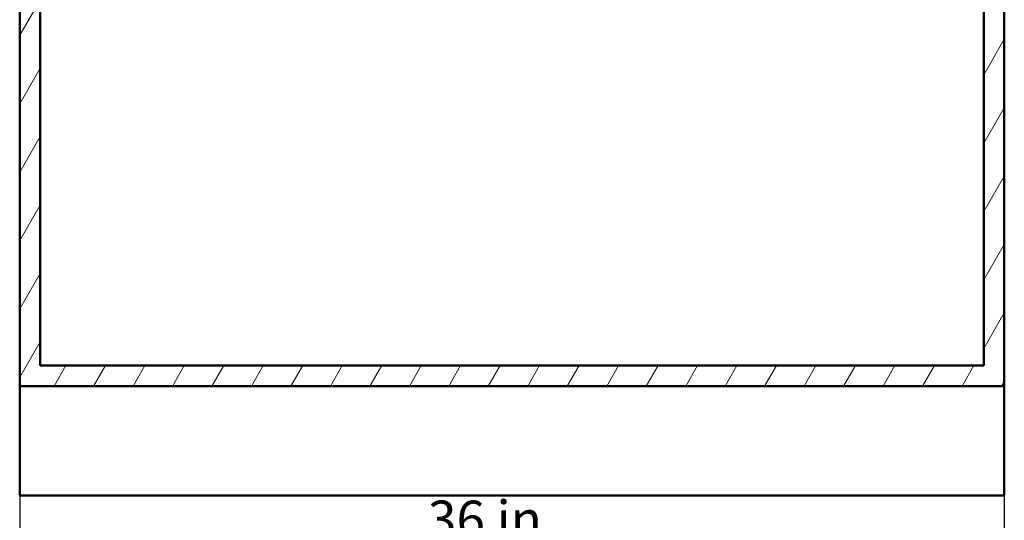
# Paper-space layout 'DF_1' of a CAD drawing. Units: millimetres. Extents: x 0 to 2100, y 0 to 3880.
# Drawn here: x 482 to 1396, y 828 to 1293 of the extents above; entities that cross this region are included whole.
import ezdxf

# ---------------------------------------------------------------- set-up
doc = ezdxf.new("R2010")
doc.units = ezdxf.units.MM
doc.header["$LTSCALE"] = 10
for name, color, linetype, lineweight in [('Dimensions(ISO)', 7, 'Continuous', 25), ('Hatch', 7, 'Continuous', 9), ('Visible Edges(ISO)', 7, 'Continuous', 50)]:
    doc.layers.add(name, color=color, linetype=linetype, lineweight=lineweight)
doc.styles.add('Text_3.5mm', font='arial.ttf', dxfattribs={"width": 0.9})
doc.dimstyles.new('KS-STANDARD-01', dxfattribs={"dimscale": 10, "dimtxt": 3.5, "dimasz": 2.5, "dimexe": 3.175, "dimexo": 0, "dimgap": 0.8, "dimtad": 1, "dimdec": 4, "dimlfac": 0.03937, "dimrnd": 1e-08, "dimzin": 2, "dimlunit": 5, "dimtxsty": 'Text_3.5mm', "dimcen": 0.09, "dimdle": 10, "dimclrd": 7, "dimclre": 7, "dimclrt": 7, "dimadec": 0, "dimazin": 2, "dimtfac": 0.714286, "dimtdec": 4, "dimtmove": 0, "dimatfit": 3, "dimfxl": 1, "dimfrac": 1, "dimtolj": 1, "dimlwd": 25, "dimlwe": 25, "dimarcsym": 0})

# ---------------------------------------------------------------- blocks, each defined once
blk = doc.blocks.new('*D8')
at = {"layer": 'Defpoints', "color": 0, "linetype": 'Continuous', "transparency": 16777216}
for p in [(481.59, 851.32), (1395.99, 851.32), (481.59, 711.12)]:
    blk.add_point(p, dxfattribs=at)
at = {"layer": 'Dimensions(ISO)', "color": 7, "linetype": 'Continuous', "lineweight": 25, "transparency": 16777216}
for p, q in [((481.59, 851.32), (481.59, 679.37)), ((1395.99, 851.32), (1395.99, 679.37)), ((1370.99, 711.12), (506.59, 711.12))]:
    blk.add_line(p, q, dxfattribs=at)
at = {"layer": 'Dimensions(ISO)', "color": 7, "linetype": 'Continuous', "transparency": 16777216}
for points in [[(506.59, 715.28), (506.59, 706.95), (481.59, 711.12)], [(1370.99, 715.28), (1370.99, 706.95), (1395.99, 711.12)]]:
    blk.add_solid(points, dxfattribs=at)
at = {"layer": 'Dimensions(ISO)', "color": 7, "linetype": 'Continuous', "lineweight": 25, "transparency": 16777216, "insert": (850, 770.79), "char_height": 35, "attachment_point": 4, "style": 'Text_3.5mm'}
blk.add_mtext('\\A1; 36 in\\P[914 mm]', dxfattribs=at)

psp = doc.layouts.new('DF_1')

# ---------------------------------------------------------------- hatches: boundary and pattern name
at = {"layer": 'Hatch'}
h = psp.add_hatch(dxfattribs=at)
h.set_pattern_fill('ANSI31', color=256, scale=254, angle=15, style=0)
h.set_pattern_definition([(60, (0, 0), (-27.4963, 15.875), [])])
h.paths.add_polyline_path([(1376.98768, 1727.61572), (1376.98768, 971.91572), (500.58768, 971.91572), (500.58768, 1727.61572), (481.58768, 1727.61572), (481.58768, 952.91572), (1395.98768, 952.91572), (1395.98768, 1727.61572)])

# ---------------------------------------------------------------- linework, layer by layer
at = {"layer": 'Visible Edges(ISO)'}
for p, q in [((481.58768, 1727.61572), (481.58768, 952.91572)), ((500.58768, 971.91572), (500.58768, 1727.61572)), ((1376.98768, 1727.61572), (1376.98768, 971.91572)), ((1395.98768, 952.91572), (1395.98768, 1727.61572)), ((1376.98768, 971.91572), (500.58768, 971.91572)), ((481.58768, 952.91572), (1395.98768, 952.91572)), ((481.58768, 952.91572), (481.58768, 851.31572)), ((1395.98768, 952.91572), (1395.98768, 851.31572)), ((1395.98768, 851.31572), (481.58768, 851.31572))]:
    psp.add_line(p, q, dxfattribs=at)

# ---------------------------------------------------------------- dimensions: what is measured, and where the dimension line sits
at = {"layer": 'Dimensions(ISO)', "color": 7, "linetype": 'Continuous', "lineweight": 25}
dim = psp.add_linear_dim(base=(481.58768, 711.11746), p1=(1395.98768, 851.31572), p2=(481.58768, 851.31572), angle=180, text=' <> in\\P[914 mm]', dimstyle='KS-STANDARD-01', override={"dimgap": 0.8, "dimdec": 4, "dimlfac": 0.03937, "dimpost": '', "dimtol": 0, "dimlim": 0, "dimtp": 0, "dimtm": 0, "dimtdec": 4, "dimtofl": 0, "dimatfit": 1}, dxfattribs=at)
dim.commit()
dim.dimension.update_dxf_attribs({"geometry": '*D8', "text_midpoint": (938.78768, 711.11746), "dimtype": 160})

doc.saveas('drawing.dxf')
